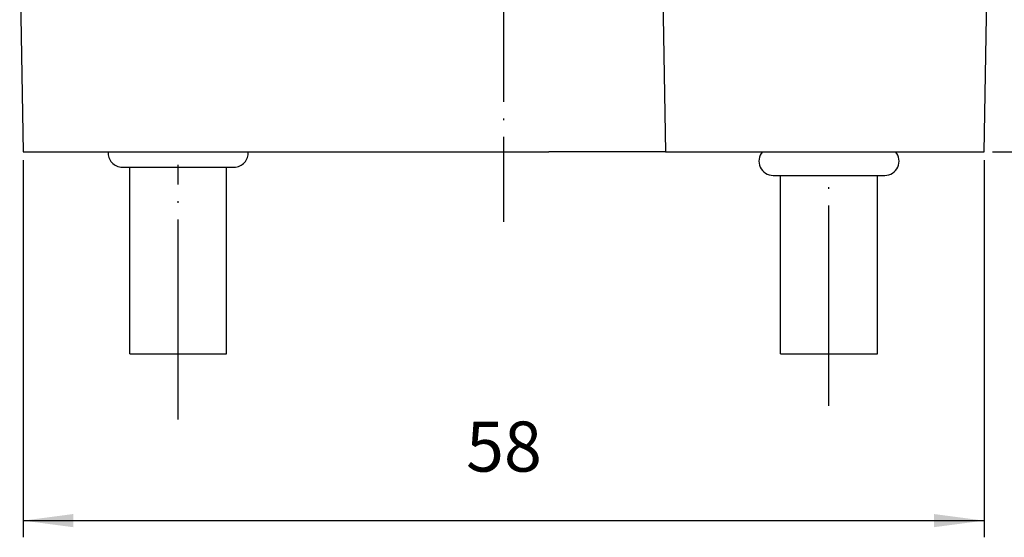
# Model space of a CAD drawing. Units: millimetres. Extents: x 0 to 297, y 0 to 210.
# Drawn here: x 196 to 255, y 43 to 74 of the extents above; entities that cross this region are included whole.
import ezdxf

# ---------------------------------------------------------------- set-up
doc = ezdxf.new("R2010")
doc.units = ezdxf.units.MM
doc.linetypes.add('DOT_CENTER', pattern=[14, 12, -1, 0, -1])
doc.layers.add('1', color=7, linetype='Continuous')
doc.styles.add('CONVERTER_13', font='simplex.shx', dxfattribs={"width": 0.95})
doc.dimstyles.new('ME10_DIM_12', dxfattribs={"dimtxt": 3, "dimasz": 3, "dimexe": 1, "dimexo": 0.5, "dimgap": 2, "dimtad": 1, "dimdsep": 46, "dimtxsty": 'CONVERTER_13', "dimsah": 1, "dimcen": 0.09, "dimclrd": 2, "dimclre": 2, "dimclrt": 4, "dimadec": 0, "dimazin": 0, "dimtfac": 1, "dimtdec": 4, "dimtix": 1, "dimtmove": 0, "dimatfit": 3, "dimfxl": 1, "dimtolj": 1, "dimtzin": 0, "dimarcsym": 0})
doc.dimstyles.new('ME10_DIM_13', dxfattribs={"dimtxt": 3, "dimasz": 3, "dimexe": 1, "dimexo": 0.5, "dimgap": 2, "dimtad": 1, "dimdsep": 46, "dimtxsty": 'CONVERTER_13', "dimsah": 1, "dimcen": 0.09, "dimclrd": 2, "dimclre": 2, "dimclrt": 4, "dimadec": 0, "dimazin": 0, "dimtfac": 1, "dimtdec": 4, "dimtix": 1, "dimtmove": 0, "dimatfit": 3, "dimfxl": 1, "dimtolj": 1, "dimtzin": 0, "dimarcsym": 0})

# ---------------------------------------------------------------- blocks, each defined once
blk = doc.blocks.new('*D5')
at = {"layer": '1', "color": 2, "linetype": 'Continuous'}
for p, q in [((196.49, 65.564), (196.49, 42.964)), ((254.071, 65.564), (254.071, 42.964)), ((196.49, 43.964), (254.071, 43.964))]:
    blk.add_line(p, q, dxfattribs=at)
at = {"layer": '1', "color": 2}
for points in [[(199.49, 44.359), (199.49, 43.569), (196.49, 43.964)], [(251.071, 43.569), (251.071, 44.359), (254.071, 43.964)]]:
    blk.add_solid(points, dxfattribs=at)
at = {"layer": '1', "color": 4, "insert": (223.03, 45.964), "char_height": 3, "attachment_point": 7, "rotation": 0.00014, "line_spacing_factor": 0.60024, "style": 'CONVERTER_13'}
blk.add_mtext('58', dxfattribs=at)
blk = doc.blocks.new('*D6')
at = {"layer": '1', "color": 2, "linetype": 'Continuous'}
for p, q in [((225.78, 166.064), (275.28, 166.064)), ((274.28, 66.064), (274.28, 166.064)), ((254.571, 66.064), (275.28, 66.064))]:
    blk.add_line(p, q, dxfattribs=at)
at = {"layer": '1', "color": 2}
for points in [[(274.675, 163.064), (273.885, 163.064), (274.28, 166.064)], [(273.885, 69.064), (274.675, 69.064), (274.28, 66.064)]]:
    blk.add_solid(points, dxfattribs=at)
at = {"layer": '1', "color": 4, "insert": (272.28, 113.364), "char_height": 3, "attachment_point": 7, "rotation": 90, "line_spacing_factor": 0.60024, "style": 'CONVERTER_13'}
blk.add_mtext('101', dxfattribs=at)

msp = doc.modelspace()

# ---------------------------------------------------------------- linework, layer by layer
at = {"color": 2, "linetype": 'DOT_CENTER'}
msp.add_line((225.28, 81.064), (225.28, 61.864), dxfattribs=at)
at = {"color": 7, "linetype": 'Continuous'}
for p, q in [((196.28, 78.064), (196.49, 66.064)), ((234.772, 78.064), (234.981, 66.064)), ((254.071, 66.064), (254.28, 78.064)), ((196.49, 66.064), (206.488, 66.064)), ((206.488, 66.064), (227.982, 66.064)), ((234.981, 66.064), (227.982, 66.064)), ((234.981, 66.064), (241.98, 66.064)), ((241.98, 66.064), (247.072, 66.064)), ((247.072, 66.064), (254.071, 66.064)), ((202.43, 65.149), (202.88, 65.149)), ((202.88, 65.149), (208.68, 65.149)), ((202.88, 53.964), (202.88, 65.149)), ((208.68, 65.149), (209.13, 65.149)), ((208.68, 53.964), (208.68, 65.149)), ((241.43, 64.649), (241.88, 64.649)), ((241.88, 64.649), (247.68, 64.649)), ((241.88, 53.964), (241.88, 64.649)), ((247.68, 64.649), (248.13, 64.649)), ((247.68, 53.964), (247.68, 64.649)), ((202.88, 53.964), (208.68, 53.964)), ((241.88, 53.964), (247.68, 53.964))]:
    msp.add_line(p, q, dxfattribs=at)
for centre, start, end in [((202.43, 65.999), 175.61428, 270), ((209.13, 65.999), 270, 4.38572), ((241.43, 65.499), 138.34023, 270), ((248.13, 65.499), 270, 41.65977)]:
    msp.add_arc(centre, 0.85, start, end, dxfattribs=at)
at = {"layer": '1', "color": 2, "linetype": 'DOT_CENTER'}
for p, q in [((205.78, 50.015), (205.78, 65.278)), ((244.78, 50.839), (244.78, 64.778))]:
    msp.add_line(p, q, dxfattribs=at)

# ---------------------------------------------------------------- dimensions: what is measured, and where the dimension line sits
at = {"layer": '1'}
dim = msp.add_linear_dim(base=(274.28, 66.064), p1=(225.28, 166.064), p2=(254.071, 66.064), angle=90, text='101', dimstyle='ME10_DIM_13', dxfattribs=at)
dim.commit()
dim.dimension.update_dxf_attribs({"geometry": '*D6', "text_midpoint": (270.78, 116.064), "text_rotation": 90})
dim = msp.add_linear_dim(base=(196.49, 43.964), p1=(254.071, 66.064), p2=(196.49, 66.064), text='58', dimstyle='ME10_DIM_12', dxfattribs=at)
dim.commit()
dim.dimension.update_dxf_attribs({"geometry": '*D5', "text_midpoint": (225.28, 47.464), "text_rotation": 0.00014})

doc.saveas('drawing.dxf')
